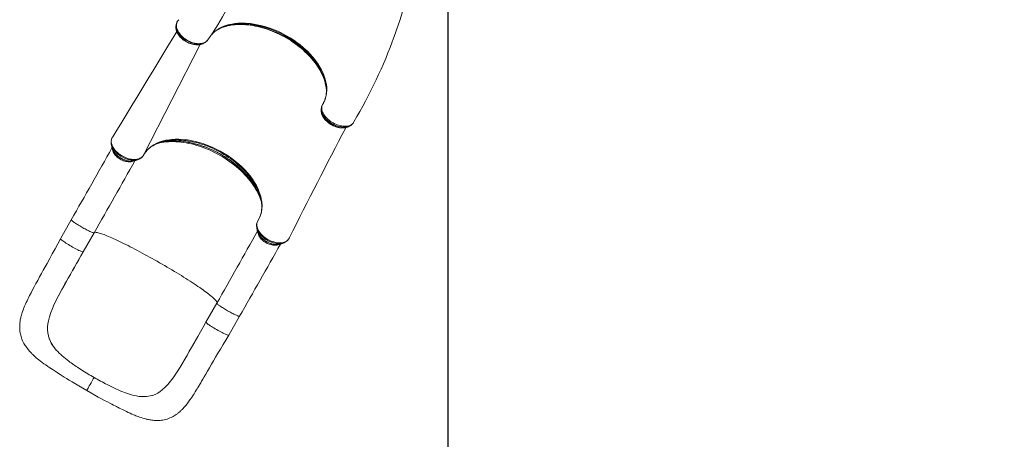
# Model space of a CAD drawing. Units: millimetres. Extents: x 5892 to 15544, y -881 to 8208.
# Drawn here: x 9458 to 12453, y 1120 to 2395 of the extents above; entities that cross this region are included whole.
import ezdxf

# ---------------------------------------------------------------- set-up
doc = ezdxf.new("R2010")
doc.units = ezdxf.units.MM
doc.header["$PDSIZE"] = -1
doc.layers.add('QUOTE', color=212, linetype='Continuous', lineweight=18)
doc.dimstyles.new('2011', dxfattribs={"dimtxt": 120, "dimasz": 100, "dimexe": 6, "dimexo": 10, "dimgap": 15, "dimtad": 1, "dimtxsty": 'Standard', "dimcen": 5, "dimadec": 0, "dimazin": 0, "dimtfac": 1, "dimtmove": 0, "dimatfit": 3, "dimfxl": 0, "dimarcsym": 0})

# ---------------------------------------------------------------- blocks, each defined once
blk = doc.blocks.new('*D33')
at = {"color": 0, "linetype": 'ByBlock', "lineweight": -2}
for p, q in [((10770.9, 3107.7), (15533.5, 3107.7)), ((15527.5, 3007.7), (15527.5, -212.7)), ((10534.1, -312.7), (15533.5, -312.7))]:
    blk.add_line(p, q, dxfattribs=at)
at = {"color": 0, "linetype": 'ByBlock'}
for points in [[(15527.5, 3107.7), (15510.8, 3007.7), (15544.1, 3007.7)], [(15527.5, -312.7), (15510.8, -212.7), (15544.1, -212.7)]]:
    blk.add_solid(points, dxfattribs=at)
at = {"layer": 'DEFPOINTS', "color": 0, "linetype": 'ByBlock'}
for p in [(10760.9, 3107.7), (10524.1, -312.7)]:
    blk.add_point(p, dxfattribs=at)
at = {"color": 0, "linetype": 'ByBlock', "insert": (15462.5, 1397.5), "char_height": 100, "attachment_point": 5, "rotation": 90}
blk.add_mtext('3400', dxfattribs=at)
blk = doc.blocks.new('*D39')
at = {"color": 0, "linetype": 'ByBlock', "lineweight": -2}
for p, q in [((10760.9, 3097.7), (10760.9, -870)), ((14591.7, 2305.5), (14591.7, -870)), ((10860.9, -864), (14491.7, -864))]:
    blk.add_line(p, q, dxfattribs=at)
at = {"color": 0, "linetype": 'ByBlock'}
for points in [[(10760.9, -864), (10860.9, -880.7), (10860.9, -847.3)], [(14591.7, -864), (14491.7, -880.7), (14491.7, -847.3)]]:
    blk.add_solid(points, dxfattribs=at)
at = {"layer": 'DEFPOINTS', "color": 0, "linetype": 'ByBlock'}
for p in [(10760.9, 3107.7), (14591.7, 2315.5)]:
    blk.add_point(p, dxfattribs=at)
at = {"color": 0, "linetype": 'ByBlock', "insert": (12676.3, -799), "char_height": 100, "attachment_point": 5}
blk.add_mtext('3850', dxfattribs=at)

msp = doc.modelspace()

# ---------------------------------------------------------------- linework, layer by layer
at = {"color": 8, "linetype": 'Continuous', "lineweight": 15}
for p, q in [((9939.317, 2391.794), (9938.662, 2390.851)), ((9834.948, 1983.45), (10007.177, 2319.554)), ((10379.294, 2137.245), (10379.56, 2137.768)), ((10277.96, 1731.264), (10278.478, 1732.461))]:
    msp.add_line(p, q, dxfattribs=at)
at = {"color": 7, "linetype": 'Continuous', "lineweight": 15}
for p, q in [((9939.402, 2391.894), (9939.317, 2391.794)), ((9942.325, 2395.088), (9940.973, 2393.723)), ((10018.202, 2323.509), (10018.714, 2323.848)), ((10018.702, 2323.876), (10018.837, 2323.976)), ((10391.026, 2180.828), (10391.067, 2179.338)), ((10391.071, 2179.597), (10391.114, 2173.555)), ((10379.228, 2137.116), (10379.294, 2137.245)), ((10380.024, 2138.537), (10379.56, 2137.768)), ((10472.901, 2081.357), (10473.312, 2081.897)), ((10473.312, 2081.897), (10473.645, 2082.431)), ((9741.15, 2038.81), (9739.867, 2036.709)), ((9736.758, 2017.024), (9738.228, 2008.442)), ((9736.823, 2016.661), (9736.758, 2017.024)), ((9738.319, 2007.94), (9738.228, 2008.442)), ((9913.612, 2030.368), (9919.953, 2031.105)), ((9811.765, 1967.35), (9819.844, 1970.596)), ((9819.844, 1970.596), (9819.706, 1970.541)), ((10185.94, 1874.342), (10183.481, 1880.12)), ((9615.34, 1786.98), (9582.392, 1729.305)), ((9651.856, 1689.622), (9684.804, 1747.297)), ((9684.804, 1747.297), (9684.814, 1747.315)), ((10179.234, 1763.514), (10180.703, 1754.932)), ((10180.703, 1754.932), (10180.747, 1754.685)), ((10252.986, 1713.37), (10254.241, 1713.84)), ((10254.241, 1713.84), (10262.32, 1717.086)), ((10276.7, 1728.769), (10277.96, 1731.264)), ((10278.478, 1732.461), (10278.533, 1732.587)), ((9577.105, 1557.194), (9576.858, 1556.724)), ((10057.815, 1533.469), (10024.867, 1475.795)), ((10094.331, 1436.112), (10127.279, 1493.786)), ((9545.908, 1432.878), (9545.501, 1434.449)), ((9567.513, 1393.47), (9567.513, 1393.47)), ((9569.691, 1390.939), (9567.513, 1393.47)), ((9957.665, 1358.087), (9949.29, 1343.956)), ((9646.021, 1330.746), (9637.997, 1335.912)), ((9949.29, 1343.956), (9949.016, 1343.501)), ((9724.046, 1286.043), (9732.506, 1281.764)), ((9813.423, 1251.297), (9816.64, 1250.736)), ((9816.641, 1250.736), (9816.64, 1250.736)), ((9860.461, 1252.659), (9861.978, 1253.128))]:
    msp.add_line(p, q, dxfattribs=at)
at = {"color": 7, "linetype": 'Continuous', "lineweight": 15, "flags": 128}
for points in [[(10030.609, 2333.813), (10045.035, 2354.575), (10060.806, 2379.097), (10075.587, 2404.012), (10089.371, 2429.308), (10102.154, 2454.971), (10113.929, 2480.988), (10124.691, 2507.348), (10134.435, 2534.036), (10143.155, 2561.039), (10150.845, 2588.346), (10157.499, 2615.943), (10158.656, 2621.689)], [(9933.814, 2376.541), (9933.734, 2374.977), (9933.607, 2372.507)], [(9933.918, 2367.205), (9934.013, 2366.305), (9934.63, 2363.265), (9935.546, 2360.208), (9936.753, 2357.162), (9938.226, 2354.172), (9939.979, 2351.188), (9942.009, 2348.219), (9944.299, 2345.288), (9946.835, 2342.417), (9949.595, 2339.629), (9952.555, 2336.948), (9955.689, 2334.399), (9958.97, 2332.003), (9962.37, 2329.78), (9965.862, 2327.745), (9969.422, 2325.912), (9973.012, 2324.298), (9976.628, 2322.894), (9980.326, 2321.677), (9984.082, 2320.658), (9987.871, 2319.85), (9991.665, 2319.266), (9995.433, 2318.916), (9999.143, 2318.811), (10002.758, 2318.959), (10006.243, 2319.366), (10009.563, 2320.034), (10012.687, 2320.961), (10015.55, 2322.119), (10017.909, 2323.352)], [(9939.101, 2391.524), (9938.367, 2390.511), (9938.129, 2390.072)], [(9940.973, 2393.723), (9940.965, 2393.714), (9939.402, 2391.894)], [(10061.378, 2365.384), (10062.06, 2365.767), (10066.904, 2368.164), (10071.984, 2370.369), (10077.275, 2372.37), (10082.749, 2374.154), (10088.38, 2375.713), (10094.14, 2377.044), (10100.093, 2378.163), (10106.23, 2379.068), (10112.537, 2379.755), (10119.005, 2380.222), (10125.619, 2380.467), (10132.366, 2380.487), (10139.233, 2380.281), (10146.205, 2379.849), (10153.266, 2379.192), (10160.402, 2378.31), (10167.598, 2377.205), (10174.84, 2375.879), (10182.113, 2374.334), (10189.39, 2372.58), (10196.734, 2370.602), (10204.091, 2368.411), (10211.451, 2366.012), (10218.804, 2363.405), (10226.138, 2360.596), (10233.444, 2357.588), (10240.684, 2354.393), (10247.855, 2351.017), (10255.002, 2347.44), (10262.093, 2343.675), (10269.09, 2339.74), (10275.958, 2335.657), (10282.667, 2331.442), (10289.215, 2327.099), (10295.647, 2322.601), (10301.972, 2317.943), (10308.171, 2313.135), (10314.229, 2308.188), (10320.131, 2303.115), (10325.859, 2297.927), (10331.4, 2292.64), (10336.736, 2287.267), (10341.855, 2281.824), (10346.744, 2276.323), (10351.391, 2270.779), (10355.788, 2265.205), (10359.926, 2259.615), (10363.819, 2253.995), (10367.488, 2248.318), (10370.915, 2242.606), (10374.094, 2236.871), (10377.017, 2231.126), (10379.679, 2225.381), (10382.073, 2219.65), (10384.196, 2213.945), (10386.041, 2208.279), (10387.606, 2202.664), (10388.888, 2197.112), (10389.833, 2191.923)], [(10055.256, 2361.742), (10059.111, 2364.157), (10061.618, 2365.472)], [(10018.881, 2323.911), (10020.691, 2325.046), (10022.494, 2326.175)], [(10379.56, 2137.769), (10378.373, 2135.325), (10377.511, 2132.708), (10376.973, 2129.86), (10376.793, 2126.874), (10376.968, 2123.821), (10377.49, 2120.676), (10378.381, 2117.359), (10379.631, 2113.996), (10381.175, 2110.716), (10383.03, 2107.429), (10385.256, 2104.072), (10387.788, 2100.764), (10390.523, 2097.617), (10393.509, 2094.559), (10396.822, 2091.525), (10400.357, 2088.633), (10403.974, 2085.983), (10407.748, 2083.499), (10411.77, 2081.139), (10415.905, 2078.993), (10420.002, 2077.123), (10424.148, 2075.484), (10428.439, 2074.056), (10432.718, 2072.893), (10436.83, 2072.027), (10440.873, 2071.427), (10444.933, 2071.091), (10448.862, 2071.042), (10452.521, 2071.271), (10456.003, 2071.772), (10459.38, 2072.569), (10462.517, 2073.641), (10465.31, 2074.934), (10467.841, 2076.473), (10470.15, 2078.302), (10472.143, 2080.365), (10473.312, 2081.897)], [(10375.361, 2120.044), (10375.307, 2118.852), (10375.428, 2116.177), (10375.845, 2113.17), (10376.561, 2110.117), (10377.577, 2107.026), (10378.893, 2103.907), (10380.462, 2100.866), (10382.318, 2097.818), (10384.44, 2094.804), (10386.81, 2091.849), (10389.406, 2088.978), (10392.206, 2086.216), (10395.185, 2083.584), (10398.319, 2081.102), (10401.583, 2078.786), (10404.946, 2076.655), (10408.439, 2074.679), (10412.061, 2072.862), (10415.784, 2071.221), (10419.576, 2069.774), (10423.404, 2068.538), (10427.232, 2067.528), (10431.026, 2066.757), (10434.755, 2066.234), (10438.369, 2065.963), (10441.911, 2065.933), (10445.401, 2066.148), (10448.808, 2066.615), (10452.099, 2067.339), (10455.234, 2068.321), (10458.174, 2069.553), (10458.48, 2069.72)], [(10375.554, 2124.459), (10375.458, 2122.549), (10375.341, 2120.224)], [(10461.454, 2071.378), (10463.33, 2072.612), (10465.102, 2073.778)], [(10473.645, 2082.431), (10475.031, 2084.708), (10475.038, 2084.718)], [(9739.867, 2036.709), (9738.989, 2035.075), (9737.93, 2032.427), (9737.222, 2029.604), (9736.864, 2026.475), (9736.909, 2023.181), (9737.315, 2020.055), (9738.063, 2016.855), (9739.185, 2013.507), (9740.66, 2010.137), (9742.445, 2006.81), (9744.545, 2003.499), (9747.029, 2000.144), (9749.813, 1996.859), (9751.695, 1994.849), (9755.776, 1990.97), (9760.284, 1987.272), (9762.798, 1985.418), (9768.082, 1981.971), (9773.699, 1978.854), (9777.775, 1976.914), (9781.921, 1975.208), (9786.22, 1973.694), (9790.526, 1972.441), (9794.695, 1971.497), (9798.811, 1970.811), (9802.959, 1970.383), (9806.998, 1970.252), (9810.782, 1970.399), (9814.399, 1970.81), (9817.933, 1971.529), (9821.242, 1972.525), (9824.212, 1973.745), (9826.933, 1975.222), (9829.446, 1976.992), (9831.645, 1978.991), (9833.442, 1981.111), (9834.946, 1983.447), (9834.948, 1983.45)], [(9741.274, 2038.982), (9741.151, 2038.811), (9741.15, 2038.81)], [(9738.349, 2007.902), (9738.447, 2007.297), (9739.2, 2004.416), (9740.246, 2001.506), (9741.577, 1998.589), (9743.183, 1995.687), (9745.052, 1992.82), (9747.168, 1990.01), (9749.514, 1987.275), (9752.075, 1984.632), (9754.832, 1982.096), (9757.767, 1979.684), (9760.86, 1977.41), (9764.09, 1975.289), (9767.438, 1973.333), (9770.881, 1971.554), (9774.398, 1969.965), (9777.967, 1968.576), (9781.564, 1967.396), (9785.169, 1966.435), (9788.757, 1965.698), (9792.308, 1965.194), (9795.799, 1964.927), (9799.207, 1964.902), (9802.511, 1965.123), (9805.686, 1965.591), (9808.709, 1966.307), (9810.948, 1967.062)], [(9834.948, 1983.45), (9838.176, 1988.757), (9841.834, 1993.809), (9843.168, 1995.459), (9843.523, 1995.883), (9844.973, 1997.556), (9851.288, 2003.9), (9858.489, 2009.73), (9866.484, 2014.948), (9875.206, 2019.514), (9884.591, 2023.389), (9888.349, 2024.683), (9889.02, 2024.899), (9891.733, 2025.733), (9903.018, 2028.55), (9913.612, 2030.368)], [(9884.24, 2020.938), (9884.76, 2021.089), (9890.645, 2022.525), (9896.705, 2023.741), (9902.929, 2024.736), (9909.309, 2025.507), (9915.835, 2026.054), (9922.498, 2026.375), (9929.288, 2026.469), (9936.194, 2026.336), (9943.206, 2025.976), (9950.313, 2025.39), (9957.504, 2024.577), (9964.769, 2023.539), (9972.096, 2022.277), (9979.474, 2020.794), (9986.892, 2019.09), (9994.338, 2017.169), (10001.801, 2015.033), (10009.269, 2012.685), (10016.731, 2010.129), (10024.175, 2007.37), (10031.59, 2004.41), (10038.965, 2001.254), (10046.288, 1997.907), (10053.548, 1994.375), (10060.734, 1990.662), (10067.834, 1986.775), (10074.838, 1982.719), (10081.735, 1978.5), (10088.514, 1974.125), (10095.165, 1969.601), (10101.679, 1964.935), (10108.044, 1960.134), (10114.251, 1955.205), (10120.291, 1950.156), (10126.154, 1944.996), (10131.831, 1939.731), (10137.315, 1934.37), (10142.596, 1928.922), (10147.667, 1923.395), (10152.519, 1917.797), (10157.147, 1912.138), (10161.542, 1906.426), (10165.698, 1900.67), (10169.61, 1894.879), (10173.271, 1889.063), (10176.675, 1883.229), (10179.82, 1877.388), (10182.699, 1871.547), (10185.308, 1865.718), (10187.645, 1859.907), (10189.706, 1854.124), (10191.488, 1848.377), (10191.569, 1848.069)], [(9919.953, 2031.105), (9931.159, 2031.831), (9942.744, 2031.885), (9954.623, 2031.257), (9968.545, 2029.697), (9982.763, 2027.26), (9997.151, 2023.974), (10011.58, 2019.868), (10017.973, 2017.786), (10030.753, 2013.126), (10043.438, 2007.86), (10056.075, 2001.965), (10068.518, 1995.485), (10080.676, 1988.471), (10092.459, 1980.972), (10103.432, 1973.299), (10114.017, 1965.202), (10124.147, 1956.741), (10133.753, 1947.974), (10142.768, 1938.961), (10151.164, 1929.712), (10158.991, 1920.156), (10166.151, 1910.422), (10172.594, 1900.578), (10178.275, 1890.69), (10183.481, 1880.12)], [(9833.567, 1981.306), (9834.539, 1982.743), (9834.765, 1983.134)], [(9835.58, 1984.549), (9836.164, 1985.562), (9837.394, 1987.471)], [(10185.94, 1874.342), (10188.933, 1866.211), (10191.371, 1858.15), (10193.266, 1850.079), (10194.566, 1842.111), (10195.4, 1830.683), (10194.959, 1819.639), (10193.914, 1812.32), (10192.273, 1805.238), (10190.045, 1798.429), (10186.831, 1791.092), (10182.866, 1784.115)], [(10276.7, 1728.769), (10275.117, 1726.476), (10273.222, 1724.393), (10270.953, 1722.473), (10268.381, 1720.8), (10265.614, 1719.43), (10262.597, 1718.312), (10259.248, 1717.428), (10255.686, 1716.835), (10252.048, 1716.539), (10248.249, 1716.508), (10244.207, 1716.764), (10240.064, 1717.318), (10233.992, 1718.588), (10227.762, 1720.458), (10223.621, 1722.021), (10219.511, 1723.801), (10215.355, 1725.866), (10211.312, 1728.166), (10207.264, 1730.732), (10203.602, 1733.32), (10200.129, 1736.081), (10196.764, 1739.061), (10193.631, 1742.15), (10190.847, 1745.266), (10188.332, 1748.462), (10186.035, 1751.792), (10184.061, 1755.162), (10182.466, 1758.459), (10181.196, 1761.737), (10180.243, 1765.078), (10179.656, 1768.364), (10179.525, 1769.63), (10179.432, 1771.66), (10179.709, 1775.596), (10180.602, 1779.349), (10182.866, 1784.115)], [(10186.442, 1790.408), (10185.726, 1788.97), (10185.657, 1788.853)], [(10180.758, 1754.667), (10180.779, 1754.509), (10181.457, 1751.638), (10182.43, 1748.734), (10183.689, 1745.816), (10185.227, 1742.908), (10187.031, 1740.031), (10189.085, 1737.205), (10191.375, 1734.449), (10193.884, 1731.781), (10196.593, 1729.216), (10199.484, 1726.772), (10202.539, 1724.462), (10205.737, 1722.3), (10209.057, 1720.301), (10212.478, 1718.477), (10215.978, 1716.839), (10219.536, 1715.398), (10223.128, 1714.165), (10226.733, 1713.147), (10230.328, 1712.353), (10233.89, 1711.789), (10237.398, 1711.462), (10240.83, 1711.375), (10244.162, 1711.534), (10247.372, 1711.939), (10250.436, 1712.592), (10252.893, 1713.355)], [(9582.388, 1729.298), (9573.997, 1713.703), (9565.741, 1698.4), (9557.593, 1683.379), (9549.578, 1668.711), (9541.588, 1654.196), (9535.882, 1643.89), (9530.172, 1633.617), (9524.463, 1623.357), (9518.762, 1613.091), (9513.075, 1602.8), (9507.575, 1592.768), (9502.482, 1583.374), (9497.378, 1573.811), (9492.772, 1565.009), (9488.648, 1556.956), (9484.992, 1549.643), (9482.919, 1545.409), (9480.763, 1540.924), (9478.415, 1535.916), (9475.905, 1530.377), (9473.276, 1524.298), (9471.356, 1519.622), (9469.487, 1514.819), (9467.724, 1509.99), (9466.084, 1505.157), (9464.717, 1500.796), (9463.654, 1497.119), (9462.843, 1494.089), (9462.286, 1491.872), (9461.607, 1488.975), (9460.856, 1485.437), (9460.257, 1482.242), (9459.853, 1479.814), (9459.444, 1477.025), (9459.08, 1474.077), (9458.749, 1470.71), (9458.433, 1465.71), (9458.336, 1461.524), (9458.379, 1457.88), (9458.585, 1453.635), (9459.088, 1448.299), (9459.786, 1443.479), (9460.549, 1439.476), (9461.43, 1435.681), (9462.462, 1431.918), (9463.717, 1427.973), (9465.275, 1423.733), (9467.184, 1419.207), (9469.302, 1414.782), (9471.362, 1410.912), (9473.043, 1408), (9474.787, 1405.168), (9476.65, 1402.322), (9478.822, 1399.201), (9481.674, 1395.371), (9483.849, 1392.622), (9485.648, 1390.447), (9487.293, 1388.525), (9488.901, 1386.704), (9490.829, 1384.589), (9492.849, 1382.446), (9494.926, 1380.312), (9496.641, 1378.598), (9497.971, 1377.297), (9499.28, 1376.039), (9500.85, 1374.558), (9503.05, 1372.53), (9505.563, 1370.274), (9507.865, 1368.261), (9509.84, 1366.571), (9512.961, 1363.965), (9516.769, 1360.884), (9521.541, 1357.154), (9526.68, 1353.278), (9532.002, 1349.392), (9537.489, 1345.499), (9543.784, 1341.149), (9549.726, 1337.135), (9555.187, 1333.505), (9560.025, 1330.328), (9563.035, 1328.365), (9566.029, 1326.422), (9569.003, 1324.499), (9572.168, 1322.463), (9576.256, 1319.847), (9581.359, 1316.603), (9587.52, 1312.719), (9593.813, 1308.784), (9600.984, 1304.34), (9609.064, 1299.38), (9618.029, 1293.933), (9627.86, 1288.03), (9638.565, 1281.687), (9650.149, 1274.924), (9662.611, 1267.767)], [(9651.69, 1689.543), (9651.408, 1689.386), (9650.438, 1689.431), (9648.971, 1689.776), (9647.027, 1690.415), (9644.636, 1691.339), (9641.834, 1692.534), (9638.663, 1693.981), (9635.169, 1695.661), (9631.406, 1697.546), (9627.43, 1699.61), (9623.299, 1701.821), (9619.076, 1704.146), (9614.824, 1706.551), (9610.606, 1708.999), (9606.486, 1711.454), (9602.524, 1713.879), (9598.781, 1716.239), (9595.312, 1718.497), (9592.17, 1720.62), (9589.4, 1722.576), (9587.044, 1724.337), (9585.138, 1725.875), (9583.711, 1727.167), (9582.782, 1728.195), (9582.367, 1728.943), (9582.443, 1729.276)], [(10277.964, 1731.271), (10278.016, 1731.351), (10278.546, 1732.407)], [(9586.281, 1574.242), (9590.408, 1581.734), (9595.127, 1590.188), (9600.379, 1599.506), (9606.173, 1609.717), (9612.517, 1620.85), (9619.423, 1632.938), (9625.25, 1643.132), (9631.426, 1653.941), (9637.905, 1665.28), (9644.68, 1677.135), (9651.752, 1689.507)], [(9628.266, 1648.331), (9624.737, 1642.154), (9621.219, 1636), (9620.05, 1633.955), (9620.017, 1633.896), (9620.014, 1633.892), (9620.012, 1633.888), (9620.012, 1633.888), (9620.012, 1633.888), (9620.012, 1633.889), (9620.014, 1633.892), (9620.019, 1633.9), (9620.04, 1633.938), (9620.127, 1634.09), (9620.473, 1634.696), (9621.852, 1637.109), (9627.362, 1646.753), (9649.737, 1685.916), (9651.866, 1689.641)], [(9576.858, 1556.724), (9569.936, 1543.253), (9563.579, 1530.102), (9557.895, 1517.295), (9552.938, 1504.707), (9548.833, 1492.34), (9545.713, 1480.21)], [(9545.713, 1480.21), (9544.009, 1470.634), (9543.096, 1461.297), (9543.014, 1452.173), (9543.804, 1443.233), (9545.501, 1434.449)], [(10024.83, 1475.701), (10016.291, 1460.739), (10008.08, 1446.353), (10000.199, 1432.547), (9992.726, 1419.425), (9985.693, 1407.041), (9979.186, 1395.579), (9973.057, 1384.798), (9967.283, 1374.686), (9961.841, 1365.236), (9955.239, 1353.933), (9949.395, 1344.131)], [(10094.319, 1436.119), (10093.885, 1435.876), (10092.917, 1435.921), (10091.45, 1436.265), (10089.507, 1436.903), (10087.117, 1437.827), (10084.316, 1439.021), (10081.145, 1440.468), (10077.653, 1442.147), (10073.89, 1444.032), (10069.914, 1446.095), (10065.784, 1448.306), (10061.561, 1450.63), (10057.309, 1453.035), (10053.092, 1455.483), (10048.971, 1457.938), (10045.009, 1460.364), (10041.266, 1462.723), (10037.796, 1464.981), (10034.653, 1467.105), (10031.882, 1469.061), (10029.525, 1470.822), (10027.618, 1472.361), (10026.189, 1473.654), (10025.26, 1474.683), (10024.843, 1475.432), (10024.896, 1475.664)], [(9545.908, 1432.878), (9549.286, 1422.834), (9553.952, 1413.017), (9557.895, 1406.406), (9562.424, 1399.889), (9567.513, 1393.47)], [(9662.611, 1267.767), (9675.028, 1260.669), (9686.656, 1254.133), (9697.476, 1248.142), (9707.475, 1242.683), (9716.644, 1237.739), (9724.952, 1233.31), (9732.362, 1229.4), (9738.534, 1226.173), (9743.954, 1223.365), (9748.643, 1220.954), (9752.619, 1218.923), (9755.901, 1217.256), (9758.62, 1215.883), (9761.279, 1214.545), (9766.148, 1212.111), (9771.089, 1209.663), (9776.871, 1206.835), (9782.694, 1204.037), (9788.564, 1201.278), (9794.379, 1198.619), (9799.609, 1196.302), (9804.18, 1194.342), (9808.584, 1192.517), (9811.813, 1191.223), (9815.061, 1189.962), (9818.551, 1188.654), (9822.668, 1187.175), (9827.426, 1185.56), (9832.669, 1183.907), (9837.911, 1182.397), (9840.889, 1181.606), (9843.332, 1180.995), (9845.609, 1180.458), (9847.848, 1179.961), (9850.56, 1179.402), (9853.879, 1178.784), (9857.131, 1178.251), (9860.027, 1177.84), (9863.825, 1177.394), (9867.48, 1177.07), (9871.167, 1176.851), (9875.484, 1176.738), (9880.355, 1176.806), (9885.136, 1177.084), (9889.398, 1177.518), (9893.66, 1178.136), (9897.898, 1178.943), (9902.319, 1179.999), (9906.532, 1181.215), (9911.348, 1182.867), (9915.484, 1184.515), (9919.473, 1186.316), (9922.588, 1187.871), (9925.313, 1189.343), (9928.025, 1190.914), (9931.213, 1192.9), (9934.568, 1195.157), (9937.8, 1197.501), (9939.743, 1198.99), (9941.324, 1200.249), (9943.049, 1201.671), (9945.183, 1203.499), (9947.567, 1205.634), (9949.468, 1207.409), (9950.857, 1208.746), (9952.107, 1209.979), (9953.744, 1211.635), (9959.687, 1218.056), (9963.755, 1222.817), (9967.757, 1227.793), (9971.92, 1233.274), (9976.164, 1239.162), (9980.727, 1245.806), (9985.715, 1253.385), (9988.815, 1258.233), (9992.055, 1263.387), (9995.315, 1268.65), (9998.04, 1273.105), (10000.175, 1276.629), (10001.73, 1279.211), (10002.451, 1280.413), (10002.914, 1281.186), (10003.38, 1281.966), (10004.117, 1283.201), (10005.123, 1284.892), (10006.847, 1287.8), (10009.031, 1291.502), (10011.673, 1296.006), (10015.234, 1302.113), (10019.389, 1309.276), (10024.112, 1317.451), (10029.401, 1326.628), (10035.264, 1336.802), (10041.718, 1347.971), (10047.744, 1358.335), (10054.251, 1369.437), (10061.262, 1381.292), (10068.808, 1393.927), (10076.875, 1407.317), (10085.382, 1421.367), (10094.328, 1436.106)], [(9949.016, 1343.501), (9941.084, 1330.609), (9933.161, 1318.356), (9925.211, 1306.847), (9917.102, 1296.065), (9908.769, 1286.12), (9900.157, 1277.136)], [(9684.602, 1307.508), (9682.093, 1303.11), (9679.685, 1298.874), (9677.39, 1294.822), (9675.218, 1290.974), (9672.532, 1286.193), (9670.112, 1281.857), (9667.982, 1278.013), (9666.169, 1274.707), (9664.699, 1271.988), (9663.599, 1269.903), (9663.031, 1268.783), (9662.697, 1268.066), (9662.607, 1267.772), (9662.622, 1267.786)], [(9900.157, 1277.136), (9892.988, 1270.691), (9885.631, 1265.047), (9878.04, 1260.224), (9870.17, 1256.245), (9861.978, 1253.128)], [(9860.461, 1252.659), (9850.372, 1250.331), (9839.821, 1249.232), (9832.31, 1249.184), (9824.577, 1249.692), (9816.641, 1250.736)]]:
    msp.add_lwpolyline(points, dxfattribs=at)
at = {"color": 8, "linetype": 'Continuous', "lineweight": 15, "flags": 128}
for points in [[(9933.613, 2372.559), (9933.632, 2369.64), (9933.98, 2366.68), (9934.651, 2363.651), (9935.673, 2360.486), (9937.023, 2357.293), (9938.657, 2354.165), (9940.585, 2351.055), (9942.864, 2347.896), (9945.425, 2344.802), (9948.168, 2341.875), (9951.139, 2339.051), (9954.417, 2336.276), (9957.891, 2333.651), (9961.427, 2331.263), (9965.099, 2329.053), (9968.995, 2326.98), (9972.979, 2325.124), (9976.937, 2323.532), (9980.924, 2322.173), (9985.03, 2321.026), (9989.107, 2320.143), (9992.99, 2319.549), (9996.792, 2319.211), (10000.59, 2319.135), (10004.248, 2319.332), (10008.053, 2319.861), (10011.623, 2320.714), (10015.045, 2321.931), (10018.152, 2323.473), (10018.702, 2323.876)], [(10022.564, 2326.268), (10020.235, 2324.91), (10016.869, 2323.476), (10013.037, 2322.344), (10008.91, 2321.594), (10005.286, 2321.271), (10001.508, 2321.217), (9997.487, 2321.441), (9993.361, 2321.95), (9989.291, 2322.716), (9985.181, 2323.743), (9980.93, 2325.053), (9976.694, 2326.621), (9972.624, 2328.396), (9968.624, 2330.387), (9964.61, 2332.65), (9960.736, 2335.123), (9957.147, 2337.693), (9953.735, 2340.411), (9950.439, 2343.359), (9947.387, 2346.436), (9944.685, 2349.495), (9942.248, 2352.626), (9940.037, 2355.908), (9938.14, 2359.221), (9936.618, 2362.437), (9935.414, 2365.636), (9934.516, 2368.887), (9933.971, 2372.075), (9933.783, 2375.089), (9933.856, 2376.542)], [(9939.402, 2391.894), (9936.817, 2387.27), (9935.884, 2384.524), (9935.284, 2381.628), (9935.025, 2378.515), (9935.125, 2375.285), (9935.57, 2372.046), (9936.355, 2368.741), (9937.512, 2365.296), (9939.015, 2361.829), (9940.806, 2358.456), (9942.903, 2355.113), (9945.369, 2351.733), (9948.126, 2348.434), (9951.073, 2345.307), (9954.259, 2342.309), (9957.765, 2339.38), (9961.466, 2336.619), (9965.236, 2334.118), (9969.146, 2331.826), (9973.281, 2329.691), (9977.497, 2327.796), (9981.64, 2326.219), (9985.803, 2324.895), (9990.072, 2323.798), (9994.303, 2322.989), (9998.362, 2322.484), (10002.327, 2322.259), (10006.279, 2322.319), (10010.072, 2322.674), (10014.122, 2323.433), (10017.904, 2324.56), (10021.506, 2326.105), (10024.742, 2328.019), (10028.856, 2331.564), (10030.527, 2333.871)], [(10041.108, 2348.922), (10042.427, 2350.557), (10049.997, 2357.947), (10058.653, 2364.519), (10065.19, 2368.528), (10072.194, 2372.121), (10079.632, 2375.279), (10091.217, 2379.088), (10103.605, 2381.934), (10112.523, 2383.317), (10121.757, 2384.234), (10131.261, 2384.678), (10145.559, 2384.476), (10160.285, 2383.274), (10170.58, 2381.87), (10181.004, 2380.002), (10191.505, 2377.677), (10206.888, 2373.484), (10222.273, 2368.365), (10232.773, 2364.333), (10243.199, 2359.891), (10253.499, 2355.06), (10268.218, 2347.355), (10282.518, 2338.906), (10292.031, 2332.709), (10301.276, 2326.202), (10310.209, 2319.418), (10322.62, 2309.072), (10334.236, 2298.244), (10341.7, 2290.577), (10348.735, 2282.74), (10355.306, 2274.768), (10364.023, 2262.938), (10371.661, 2250.946), (10376.243, 2242.668), (10380.282, 2234.374), (10383.757, 2226.104), (10387.783, 2214.166), (10390.583, 2202.318), (10392.107, 2190.774), (10392.357, 2179.566), (10391.788, 2172.113), (10390.619, 2164.873), (10388.855, 2157.88), (10387.146, 2152.815), (10385.109, 2147.908), (10382.728, 2143.132), (10380.024, 2138.537), (10380.024, 2138.537), (10380.024, 2138.537)], [(10391.123, 2175.496), (10391.325, 2180.646), (10390.842, 2189.871), (10389.52, 2199.28), (10386.732, 2211.137), (10382.697, 2223.171), (10378.526, 2232.986), (10373.554, 2242.851), (10367.82, 2252.701), (10361.363, 2262.469), (10354.222, 2272.089), (10346.401, 2281.543), (10337.912, 2290.824), (10328.819, 2299.871), (10319.182, 2308.626), (10309.064, 2317.026), (10298.464, 2325.062), (10287.407, 2332.722), (10275.968, 2339.958), (10264.226, 2346.719), (10252.259, 2352.959), (10240.062, 2358.672), (10227.667, 2363.847), (10215.16, 2368.453), (10202.626, 2372.458), (10190.149, 2375.832), (10177.735, 2378.565), (10165.409, 2380.659), (10153.252, 2382.104), (10141.349, 2382.892), (10129.78, 2383.011), (10118.567, 2382.455), (10107.715, 2381.23), (10097.294, 2379.35), (10087.376, 2376.829), (10078.032, 2373.68), (10069.279, 2369.9), (10061.12, 2365.499), (10058.898, 2364.023)], [(10061.618, 2365.472), (10066.152, 2367.849), (10073.636, 2371.099), (10081.311, 2373.824), (10089.368, 2376.12), (10097.77, 2377.976), (10106.757, 2379.42), (10116.067, 2380.39), (10125.654, 2380.882), (10135.221, 2380.897), (10145.006, 2380.459), (10154.965, 2379.569), (10165.371, 2378.181), (10175.911, 2376.32), (10186.533, 2373.995), (10196.901, 2371.297), (10207.298, 2368.173), (10217.677, 2364.637), (10228.314, 2360.575), (10238.879, 2356.095), (10249.322, 2351.219), (10259.314, 2346.119), (10269.143, 2340.669), (10278.765, 2334.895), (10288.425, 2328.627), (10297.818, 2322.044), (10306.899, 2315.177), (10315.397, 2308.253), (10323.561, 2301.094), (10331.351, 2293.733), (10338.957, 2285.964), (10346.132, 2278.019), (10352.84, 2269.936), (10358.896, 2261.962), (10364.483, 2253.895), (10369.572, 2245.771), (10374.275, 2237.371), (10378.43, 2228.952), (10382.016, 2220.554), (10384.946, 2212.427), (10387.322, 2204.359), (10389.133, 2196.385), (10390.401, 2188.299), (10391.066, 2180.353), (10391.071, 2179.597)], [(10375.362, 2120.264), (10375.346, 2117.73), (10375.663, 2114.733), (10376.333, 2111.571), (10377.349, 2108.354), (10378.661, 2105.213), (10380.278, 2102.064), (10382.252, 2098.84), (10384.528, 2095.654), (10387.019, 2092.611), (10389.762, 2089.649), (10392.828, 2086.705), (10396.119, 2083.889), (10399.496, 2081.309), (10403.036, 2078.885), (10406.826, 2076.574), (10410.736, 2074.465), (10414.622, 2072.624), (10418.567, 2070.999), (10422.661, 2069.57), (10426.76, 2068.394), (10430.722, 2067.5), (10434.633, 2066.861), (10438.574, 2066.474), (10442.404, 2066.362), (10445.975, 2066.52), (10449.389, 2066.936), (10452.714, 2067.633), (10455.824, 2068.597), (10458.616, 2069.777), (10461.166, 2071.193), (10461.516, 2071.445)], [(10465.125, 2073.872), (10464.283, 2073.267), (10460.579, 2071.389), (10456.423, 2069.968), (10451.859, 2069.011), (10446.98, 2068.544), (10441.813, 2068.58), (10436.423, 2069.11), (10430.91, 2070.123), (10425.311, 2071.623), (10419.696, 2073.586), (10414.169, 2075.973), (10408.789, 2078.768), (10403.601, 2081.938), (10398.702, 2085.42), (10394.132, 2089.202), (10389.947, 2093.237), (10386.224, 2097.443), (10383.009, 2101.778), (10380.32, 2106.202), (10378.204, 2110.626), (10376.687, 2115.032), (10375.788, 2119.364), (10375.524, 2123.538), (10375.605, 2124.395)], [(9819.706, 1970.541), (9818.651, 1970.144), (9815.522, 1969.198), (9812.186, 1968.511), (9808.665, 1968.088), (9804.984, 1967.932), (9801.169, 1968.044), (9797.244, 1968.422), (9793.239, 1969.066), (9789.18, 1969.969), (9785.095, 1971.126), (9781.013, 1972.529), (9776.962, 1974.168), (9772.97, 1976.032), (9769.064, 1978.107), (9765.272, 1980.381), (9761.62, 1982.836), (9758.133, 1985.455), (9754.835, 1988.222), (9751.749, 1991.116), (9748.896, 1994.118), (9746.297, 1997.206), (9743.968, 2000.36), (9741.927, 2003.558), (9740.187, 2006.777), (9738.76, 2009.996), (9737.656, 2013.191), (9736.883, 2016.341), (9736.823, 2016.661)], [(9811.765, 1967.35), (9809.807, 1966.646), (9806.812, 1965.849), (9803.621, 1965.309), (9800.259, 1965.031), (9796.75, 1965.018), (9793.123, 1965.268), (9789.406, 1965.78), (9785.626, 1966.55), (9781.813, 1967.572), (9777.997, 1968.839), (9774.207, 1970.34), (9770.472, 1972.064), (9766.821, 1973.998), (9763.282, 1976.127), (9759.882, 1978.434), (9756.647, 1980.901), (9753.603, 1983.51), (9750.773, 1986.241), (9748.178, 1989.072), (9745.839, 1991.982), (9743.774, 1994.948), (9741.998, 1997.947), (9740.526, 2000.957), (9739.368, 2003.953), (9738.533, 2006.914), (9738.319, 2007.94)], [(9880.557, 2019.904), (9883.429, 2020.563), (9890.078, 2021.874), (9896.91, 2022.929), (9903.914, 2023.726), (9911.077, 2024.265), (9918.389, 2024.543), (9925.836, 2024.562), (9933.407, 2024.32), (9941.09, 2023.819), (9948.87, 2023.058), (9956.735, 2022.04), (9964.673, 2020.765), (9972.67, 2019.237), (9980.712, 2017.457), (9988.787, 2015.429), (9996.881, 2013.156), (10004.98, 2010.641), (10013.071, 2007.89), (10021.141, 2004.905), (10029.176, 2001.694), (10037.163, 1998.26), (10045.088, 1994.609), (10052.938, 1990.748), (10060.701, 1986.683), (10068.363, 1982.421), (10075.912, 1977.968), (10083.335, 1973.333), (10090.62, 1968.522), (10097.754, 1963.545), (10104.726, 1958.408), (10111.524, 1953.122), (10118.137, 1947.694), (10124.554, 1942.133), (10130.764, 1936.449), (10136.757, 1930.652), (10142.523, 1924.75), (10148.053, 1918.754), (10153.336, 1912.673), (10158.365, 1906.519), (10163.131, 1900.3), (10167.626, 1894.028), (10171.843, 1887.712), (10175.774, 1881.363), (10179.414, 1874.993), (10182.755, 1868.61), (10185.793, 1862.227), (10188.522, 1855.854), (10190.939, 1849.5), (10192.222, 1845.747)], [(10192.383, 1847.389), (10191.926, 1849.499), (10190.413, 1855.519), (10188.582, 1861.586), (10186.435, 1867.69), (10183.976, 1873.82), (10181.209, 1879.965), (10178.14, 1886.115), (10174.773, 1892.259), (10171.115, 1898.385), (10167.172, 1904.484), (10162.95, 1910.545), (10158.458, 1916.556), (10153.702, 1922.508), (10148.693, 1928.39), (10143.437, 1934.191), (10137.944, 1939.903), (10132.225, 1945.513), (10126.289, 1951.014), (10120.146, 1956.395), (10113.807, 1961.646), (10107.283, 1966.759), (10100.587, 1971.724), (10093.728, 1976.533), (10086.72, 1981.178), (10079.575, 1985.65), (10072.304, 1989.942), (10064.922, 1994.045), (10057.441, 1997.953), (10049.873, 2001.659), (10042.233, 2005.157), (10034.533, 2008.44), (10026.788, 2011.502), (10019.01, 2014.339), (10011.213, 2016.945), (10003.411, 2019.316), (9995.618, 2021.447), (9987.846, 2023.335), (9980.111, 2024.976), (9972.425, 2026.368), (9964.802, 2027.508), (9957.255, 2028.395), (9949.797, 2029.026), (9942.442, 2029.4), (9935.202, 2029.518), (9928.09, 2029.378), (9921.119, 2028.981), (9914.3, 2028.327), (9907.646, 2027.419), (9901.167, 2026.256), (9894.877, 2024.842), (9888.785, 2023.179), (9882.945, 2021.285)], [(10191.536, 1848.247), (10190.306, 1852.338), (10188.187, 1858.539), (10185.754, 1864.768), (10183.011, 1871.014), (10179.963, 1877.268), (10176.616, 1883.518), (10172.974, 1889.754), (10169.044, 1895.965), (10164.833, 1902.14), (10160.348, 1908.27), (10155.596, 1914.343), (10150.587, 1920.349), (10145.327, 1926.278), (10139.827, 1932.12), (10134.095, 1937.864), (10128.141, 1943.502), (10121.976, 1949.023), (10115.61, 1954.418), (10109.054, 1959.678), (10102.32, 1964.794), (10095.417, 1969.757), (10088.359, 1974.558), (10081.158, 1979.19), (10073.825, 1983.645), (10066.373, 1987.914), (10058.815, 1991.991), (10051.164, 1995.869), (10043.433, 1999.541), (10035.634, 2003), (10027.782, 2006.242), (10019.89, 2009.26), (10011.971, 2012.049), (10004.039, 2014.605), (9996.107, 2016.923), (9988.188, 2018.999), (9980.297, 2020.83), (9972.446, 2022.412), (9964.65, 2023.743), (9956.921, 2024.82), (9949.273, 2025.643), (9941.718, 2026.208), (9934.27, 2026.516), (9926.941, 2026.566), (9919.744, 2026.357), (9912.69, 2025.891), (9905.793, 2025.167), (9899.064, 2024.188), (9892.514, 2022.954), (9886.154, 2021.468), (9884.421, 2021.011)], [(9740.652, 2000.348), (9740.907, 1998.954), (9741.64, 1996.252), (9742.691, 1993.513), (9744.053, 1990.761), (9745.711, 1988.022), (9747.652, 1985.319), (9749.858, 1982.677), (9752.309, 1980.119), (9754.985, 1977.668), (9757.859, 1975.347), (9760.908, 1973.175), (9764.104, 1971.172), (9767.418, 1969.357), (9770.821, 1967.744), (9774.282, 1966.349), (9777.77, 1965.184), (9781.255, 1964.26), (9784.705, 1963.584), (9788.09, 1963.163), (9791.379, 1963.001), (9794.542, 1963.098), (9797.553, 1963.455), (9800.383, 1964.067), (9803.007, 1964.93), (9803.596, 1965.171)], [(9615.34, 1786.979), (9615.302, 1786.881), (9615.379, 1786.439), (9615.765, 1785.824), (9616.458, 1785.043), (9617.451, 1784.102), (9618.735, 1783.01), (9620.298, 1781.776), (9622.128, 1780.411), (9624.206, 1778.928), (9626.516, 1777.339), (9629.036, 1775.66), (9631.744, 1773.904), (9634.615, 1772.089), (9637.624, 1770.228), (9640.744, 1768.341), (9643.948, 1766.442), (9647.206, 1764.55), (9650.49, 1762.681), (9653.77, 1760.852), (9657.017, 1759.078), (9660.202, 1757.377), (9663.297, 1755.763), (9666.274, 1754.25), (9669.106, 1752.853), (9671.768, 1751.583), (9674.236, 1750.451), (9676.489, 1749.469), (9678.506, 1748.645), (9680.269, 1747.985), (9681.763, 1747.496), (9682.973, 1747.183), (9683.891, 1747.048), (9684.506, 1747.092), (9684.804, 1747.297)], [(9684.867, 1747.416), (9685.324, 1747.95), (9686.144, 1748.407), (9687.272, 1748.685), (9688.707, 1748.783), (9690.445, 1748.702), (9692.485, 1748.441), (9694.822, 1748.001), (9697.454, 1747.383), (9700.374, 1746.588), (9703.58, 1745.617), (9707.065, 1744.471), (9710.823, 1743.153), (9714.848, 1741.665), (9719.134, 1740.008), (9723.674, 1738.187), (9728.459, 1736.204), (9733.482, 1734.063), (9738.735, 1731.766), (9744.209, 1729.318), (9749.895, 1726.722), (9755.782, 1723.984), (9761.863, 1721.107), (9768.125, 1718.097), (9774.56, 1714.958), (9781.156, 1711.696), (9787.903, 1708.315), (9794.788, 1704.823), (9801.801, 1701.224), (9808.931, 1697.524), (9816.164, 1693.73), (9823.489, 1689.848), (9830.895, 1685.884), (9838.368, 1681.846), (9845.896, 1677.739), (9853.468, 1673.57), (9861.069, 1669.347), (9868.688, 1665.076), (9876.311, 1660.765), (9883.927, 1656.421), (9891.522, 1652.05), (9899.084, 1647.661), (9906.6, 1643.26), (9914.059, 1638.855), (9921.446, 1634.454), (9928.751, 1630.062), (9935.961, 1625.689), (9943.063, 1621.34), (9950.047, 1617.024), (9956.901, 1612.747), (9963.612, 1608.517), (9970.171, 1604.34), (9976.566, 1600.224), (9982.786, 1596.175), (9988.822, 1592.2), (9994.662, 1588.306), (10000.298, 1584.499), (10005.72, 1580.785), (10010.92, 1577.172), (10015.887, 1573.664), (10020.615, 1570.267), (10025.095, 1566.988), (10029.319, 1563.831), (10033.282, 1560.802), (10036.976, 1557.906), (10040.395, 1555.147), (10043.533, 1552.531), (10046.385, 1550.062), (10048.947, 1547.743), (10051.214, 1545.579), (10053.183, 1543.573), (10054.849, 1541.729), (10056.211, 1540.049), (10057.266, 1538.537), (10058.012, 1537.194), (10058.449, 1536.024), (10058.575, 1535.028), (10058.455, 1534.366)], [(10179.242, 1763.469), (10179.921, 1760.421), (10180.949, 1757.234), (10182.301, 1754.019), (10183.969, 1750.798), (10185.941, 1747.594), (10188.204, 1744.427), (10190.742, 1741.322), (10193.537, 1738.298), (10196.57, 1735.377), (10199.821, 1732.579), (10203.266, 1729.923), (10206.882, 1727.428), (10210.643, 1725.111), (10214.525, 1722.988), (10218.499, 1721.073), (10222.539, 1719.381), (10226.616, 1717.922), (10230.703, 1716.706), (10234.771, 1715.743), (10238.791, 1715.039), (10242.737, 1714.598), (10246.58, 1714.424), (10250.295, 1714.518), (10253.856, 1714.879), (10257.237, 1715.505), (10260.416, 1716.391), (10262.276, 1717.069)], [(10180.747, 1754.685), (10180.869, 1754.052), (10181.631, 1751.102), (10182.718, 1748.111), (10184.122, 1745.103), (10185.831, 1742.099), (10187.834, 1739.124), (10190.114, 1736.199), (10192.654, 1733.349), (10195.434, 1730.594), (10198.433, 1727.957), (10201.627, 1725.456), (10204.993, 1723.112), (10208.503, 1720.942), (10212.132, 1718.964), (10215.851, 1717.192), (10219.632, 1715.641), (10223.444, 1714.321), (10227.26, 1713.244), (10231.05, 1712.418), (10234.784, 1711.848), (10238.433, 1711.54), (10241.97, 1711.496), (10245.367, 1711.715), (10248.598, 1712.197), (10251.639, 1712.938), (10252.986, 1713.37)], [(10183.138, 1746.771), (10183.601, 1744.508), (10184.446, 1741.79), (10185.607, 1739.044), (10187.073, 1736.293), (10188.832, 1733.564), (10190.868, 1730.88), (10193.162, 1728.264), (10195.694, 1725.741), (10198.441, 1723.333), (10201.38, 1721.061), (10204.483, 1718.946), (10207.723, 1717.007), (10211.072, 1715.26), (10214.498, 1713.722), (10217.972, 1712.406), (10221.463, 1711.324), (10224.939, 1710.486), (10228.37, 1709.898), (10231.725, 1709.567), (10234.973, 1709.495), (10238.086, 1709.683), (10241.037, 1710.13), (10243.798, 1710.83), (10246.021, 1711.639)], [(10057.815, 1533.47), (10057.769, 1533.236), (10057.954, 1532.734), (10058.448, 1532.06), (10059.246, 1531.223), (10060.341, 1530.228), (10061.724, 1529.085), (10063.382, 1527.804), (10065.301, 1526.397), (10067.462, 1524.875), (10069.848, 1523.253), (10072.436, 1521.546), (10075.203, 1519.767), (10078.125, 1517.934), (10081.176, 1516.062), (10084.329, 1514.169), (10087.555, 1512.271), (10090.825, 1510.385), (10094.111, 1508.528), (10097.383, 1506.716), (10100.612, 1504.966), (10103.769, 1503.294), (10106.825, 1501.713), (10109.754, 1500.239), (10112.53, 1498.885), (10115.127, 1497.662), (10117.523, 1496.581), (10119.695, 1495.653), (10121.626, 1494.885), (10123.297, 1494.285), (10124.693, 1493.857), (10125.803, 1493.606), (10126.615, 1493.533), (10127.124, 1493.64), (10127.279, 1493.786)], [(10001.347, 1434.58), (9997.823, 1428.4), (9994.319, 1422.239), (9993.157, 1420.189), (9993.124, 1420.13), (9993.122, 1420.126), (9993.12, 1420.121), (9993.12, 1420.121), (9993.12, 1420.121), (9993.12, 1420.122), (9993.122, 1420.125), (9993.127, 1420.133), (9993.149, 1420.171), (9993.236, 1420.322), (9993.413, 1420.63)]]:
    msp.add_lwpolyline(points, dxfattribs=at)
at = {"color": 7, "linetype": 'Continuous', "lineweight": 15}
for centre, radius, start, end in [((9149.262, 2869.088), 1540.408, 329.394665, 350.785419), ((9959.625, 2375.919), 25.753, 144.539244, 178.618276), ((-48688.983, 37741.658), 68474.62, 328.57379269, 328.88748706), ((10097.869, 2300.877), 74.296, 121.534156, 133.060942), ((10009.182, 2348.862), 26.248, 300.632912, 325.785064), ((10313.935, 2178.59), 77.329, 327.682507, 357.707662), ((10401.408, 2123.631), 25.847, 151.966243, 178.309381), ((34068.99, -10236.899), 26631.697, 152.4840235, 153.2920513), ((10452.388, 2094.985), 24.665, 301.101769, 326.398613), ((9765.221, 2022.649), 28.989, 156.162364, 192.043006), ((9906.139, 1941.265), 82.903, 113.743589, 143.65738), ((9922.077, 1909.744), 118.206, 109.332349, 114.796066), ((9918.919, 1893.115), 132.466, 105.095675, 109.821059), ((-15249.642, 16003.417), 28642.179, 330.2414377, 330.7434567), ((9810.173, 1997.207), 28.289, 289.602059, 325.231016), ((-15031.174, 15879.898), 28471.213, 330.2391114, 330.7457233), ((10111.438, 1826.26), 83.297, 339.519727, 7.612799), ((10064.298, 1811.994), 132.302, 11.790136, 15.903202), ((10079.173, 1823.785), 115.645, 6.566268, 11.777246), ((10207.891, 1769.167), 29.177, 151.980904, 191.282216), ((-14807.798, 15750.267), 28642.906, 330.2414407, 330.7433866), ((-14452.239, 15549.012), 28314.344, 330.2379231, 330.7472731), ((10252.462, 1743.916), 28.577, 290.057214, 322.0827), ((11868.262, 323.611), 2602.139, 149.962984, 151.701501), ((9644.755, 1461.444), 102.892, 196.118966, 221.348053), ((-7994.007, 11659.259), 20697.267, 330.1529859, 330.395438), ((9756.242, 1561.432), 252.723, 222.424759, 233.945196), ((9951.098, 1818.746), 575.466, 233.339073, 237.038004), ((10175.994, 2166.973), 990.023, 237.634809, 240.241552), ((10173.304, 2158.579), 981.403, 240.134662, 242.756592), ((9983.469, 1782.041), 559.696, 243.359412, 247.124697), ((9862.296, 1487.93), 241.628, 246.488018, 258.330545), ((9834.401, 1346.275), 97.175, 259.468966, 285.555802)]:
    msp.add_arc(centre, radius, start, end, dxfattribs=at)

# ---------------------------------------------------------------- dimensions: what is measured, and where the dimension line sits
at = {"layer": 'QUOTE'}
dim = msp.add_linear_dim(base=(15527.46, -312.672), p1=(10760.915, 3107.699), p2=(10524.112, -312.672), angle=90, text='3400', dimstyle='2011', override={"dimtxt": 100, "dimdsep": 44, "dimpost": '<>', "dimtolj": 0}, dxfattribs=at)
dim.commit()
dim.dimension.update_dxf_attribs({"geometry": '*D33', "text_midpoint": (15462.46, 1397.514)})
dim = msp.add_linear_dim(base=(14591.694, -863.996), p1=(10760.915, 3107.699), p2=(14591.694, 2315.53), text='3850', dimstyle='2011', override={"dimtxt": 100, "dimdsep": 44, "dimpost": '<>', "dimtolj": 0}, dxfattribs=at)
dim.commit()
dim.dimension.update_dxf_attribs({"geometry": '*D39', "text_midpoint": (12676.305, -798.996)})

doc.saveas('drawing.dxf')
